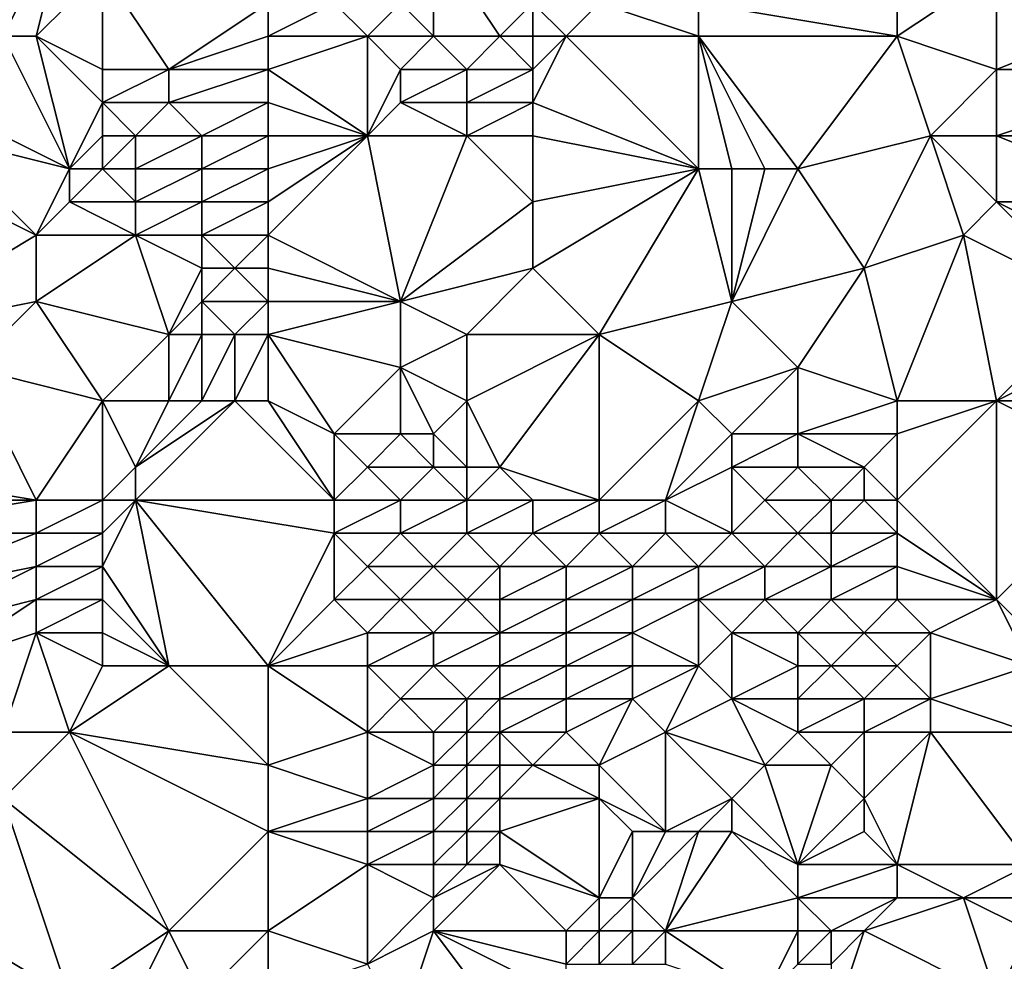
# Model space of a CAD drawing. Units: metres. Extents: x 71250 to 71875, y 359500 to 360000.
# Drawn here: x 71542 to 71571, y 359733 to 359762 of the extents above; entities that cross this region are included whole.
import ezdxf

# ---------------------------------------------------------------- set-up
doc = ezdxf.new("R2010")
doc.units = ezdxf.units.M
doc.layers.add('Terrain', color=15, linetype='Continuous')

msp = doc.modelspace()

# ---------------------------------------------------------------- linework, layer by layer
at = {"layer": 'Terrain'}
for points in [[(71541, 359761, 550.75), (71542, 359766, 552.42), (71537, 359765, 551.85), (71541, 359761, 550.75)], [(71541, 359761, 550.75), (71543, 359765, 552.07), (71542, 359766, 552.42), (71541, 359761, 550.75)], [(71542, 359761, 550.83), (71543, 359765, 552.07), (71541, 359761, 550.75), (71542, 359761, 550.83)], [(71542, 359761, 550.83), (71544, 359763, 551.42), (71543, 359765, 552.07), (71542, 359761, 550.83)], [(71554, 359761, 550.76), (71554, 359764, 551.9), (71553, 359762, 551.32), (71554, 359761, 550.76)], [(71556, 359761, 550.47), (71554, 359764, 551.9), (71554, 359761, 550.76), (71556, 359761, 550.47)], [(71556, 359761, 550.47), (71557, 359762, 550.86), (71554, 359764, 551.9), (71556, 359761, 550.47)], [(71544, 359760, 550.66), (71544, 359763, 551.42), (71542, 359761, 550.83), (71544, 359760, 550.66)], [(71546, 359760, 550.59), (71544, 359763, 551.42), (71544, 359760, 550.66), (71546, 359760, 550.59)], [(71546, 359760, 550.59), (71549, 359762, 551.43), (71544, 359763, 551.42), (71546, 359760, 550.59)], [(71568, 359761, 550.18), (71568, 359763, 550.99), (71562, 359762, 549.84), (71568, 359761, 550.18)], [(71571, 359760, 549.97), (71571, 359763, 551.27), (71568, 359761, 550.18), (71571, 359760, 549.97)], [(71568, 359761, 550.18), (71571, 359763, 551.27), (71568, 359763, 550.99), (71568, 359761, 550.18)], [(71576, 359762, 551.04), (71571, 359763, 551.27), (71571, 359760, 549.97), (71576, 359762, 551.04)], [(71546, 359760, 550.59), (71549, 359761, 550.98), (71549, 359762, 551.43), (71546, 359760, 550.59)], [(71549, 359761, 550.98), (71552, 359761, 550.94), (71551, 359762, 551.53), (71549, 359761, 550.98)], [(71549, 359761, 550.98), (71551, 359762, 551.53), (71549, 359762, 551.43), (71549, 359761, 550.98)], [(71552, 359761, 550.94), (71553, 359762, 551.32), (71551, 359762, 551.53), (71552, 359761, 550.94)], [(71554, 359761, 550.76), (71553, 359762, 551.32), (71552, 359761, 550.94), (71554, 359761, 550.76)], [(71557, 359761, 550.25), (71557, 359762, 550.86), (71556, 359761, 550.47), (71557, 359761, 550.25)], [(71558, 359761, 550), (71559, 359762, 550.4), (71557, 359762, 550.86), (71558, 359761, 550)], [(71558, 359761, 550), (71557, 359762, 550.86), (71557, 359761, 550.25), (71558, 359761, 550)], [(71562, 359761, 549.23), (71559, 359762, 550.4), (71558, 359761, 550), (71562, 359761, 549.23)], [(71562, 359761, 549.23), (71562, 359762, 549.84), (71559, 359762, 550.4), (71562, 359761, 549.23)], [(71568, 359761, 550.18), (71562, 359762, 549.84), (71562, 359761, 549.23), (71568, 359761, 550.18)], [(71577, 359760, 550.22), (71576, 359762, 551.04), (71571, 359760, 549.97), (71577, 359760, 550.22)], [(71543, 359757, 549.19), (71541, 359761, 550.75), (71539, 359759, 550.28), (71543, 359757, 549.19)], [(71543, 359757, 549.19), (71542, 359761, 550.83), (71541, 359761, 550.75), (71543, 359757, 549.19)], [(71543, 359757, 549.19), (71544, 359759, 550.2), (71542, 359761, 550.83), (71543, 359757, 549.19)], [(71544, 359759, 550.2), (71544, 359760, 550.66), (71542, 359761, 550.83), (71544, 359759, 550.2)], [(71549, 359760, 550.49), (71549, 359761, 550.98), (71546, 359760, 550.59), (71549, 359760, 550.49)], [(71549, 359760, 550.49), (71552, 359758, 549.17), (71552, 359761, 550.94), (71549, 359760, 550.49)], [(71549, 359760, 550.49), (71552, 359761, 550.94), (71549, 359761, 550.98), (71549, 359760, 550.49)], [(71552, 359758, 549.17), (71553, 359760, 550.28), (71552, 359761, 550.94), (71552, 359758, 549.17)], [(71553, 359760, 550.28), (71554, 359761, 550.76), (71552, 359761, 550.94), (71553, 359760, 550.28)], [(71555, 359760, 549.97), (71554, 359761, 550.76), (71553, 359760, 550.28), (71555, 359760, 549.97)], [(71555, 359760, 549.97), (71556, 359761, 550.47), (71554, 359761, 550.76), (71555, 359760, 549.97)], [(71557, 359760, 549.5), (71556, 359761, 550.47), (71555, 359760, 549.97), (71557, 359760, 549.5)], [(71557, 359760, 549.5), (71557, 359761, 550.25), (71556, 359761, 550.47), (71557, 359760, 549.5)], [(71562, 359757, 547.04), (71558, 359761, 550), (71557, 359759, 548.85), (71562, 359757, 547.04)], [(71557, 359759, 548.85), (71558, 359761, 550), (71557, 359760, 549.5), (71557, 359759, 548.85)], [(71557, 359760, 549.5), (71558, 359761, 550), (71557, 359761, 550.25), (71557, 359760, 549.5)], [(71562, 359757, 547.04), (71562, 359761, 549.23), (71558, 359761, 550), (71562, 359757, 547.04)], [(71565, 359757, 547.29), (71562, 359761, 549.23), (71564, 359757, 547.15), (71565, 359757, 547.29)], [(71565, 359757, 547.29), (71568, 359761, 550.18), (71562, 359761, 549.23), (71565, 359757, 547.29)], [(71564, 359757, 547.15), (71562, 359761, 549.23), (71563, 359757, 547.06), (71564, 359757, 547.15)], [(71563, 359757, 547.06), (71562, 359761, 549.23), (71562, 359757, 547.04), (71563, 359757, 547.06)], [(71565, 359757, 547.29), (71569, 359758, 548.62), (71568, 359761, 550.18), (71565, 359757, 547.29)], [(71569, 359758, 548.62), (71571, 359760, 549.97), (71568, 359761, 550.18), (71569, 359758, 548.62)], [(71546, 359759, 550.14), (71546, 359760, 550.59), (71544, 359759, 550.2), (71546, 359759, 550.14)], [(71544, 359759, 550.2), (71546, 359760, 550.59), (71544, 359760, 550.66), (71544, 359759, 550.2)], [(71549, 359759, 550), (71549, 359760, 550.49), (71546, 359759, 550.14), (71549, 359759, 550)], [(71546, 359759, 550.14), (71549, 359760, 550.49), (71546, 359760, 550.59), (71546, 359759, 550.14)], [(71549, 359759, 550), (71552, 359758, 549.17), (71549, 359760, 550.49), (71549, 359759, 550)], [(71552, 359758, 549.17), (71553, 359759, 549.66), (71553, 359760, 550.28), (71552, 359758, 549.17)], [(71555, 359759, 549.3), (71555, 359760, 549.97), (71553, 359759, 549.66), (71555, 359759, 549.3)], [(71553, 359759, 549.66), (71555, 359760, 549.97), (71553, 359760, 550.28), (71553, 359759, 549.66)], [(71557, 359759, 548.85), (71557, 359760, 549.5), (71555, 359759, 549.3), (71557, 359759, 548.85)], [(71555, 359759, 549.3), (71557, 359760, 549.5), (71555, 359760, 549.97), (71555, 359759, 549.3)], [(71571, 359758, 548.85), (71571, 359760, 549.97), (71569, 359758, 548.62), (71571, 359758, 548.85)], [(71577, 359758, 549.46), (71577, 359760, 550.22), (71571, 359758, 548.85), (71577, 359758, 549.46)], [(71577, 359760, 550.22), (71571, 359760, 549.97), (71571, 359758, 548.85), (71577, 359760, 550.22)], [(71543, 359757, 549.19), (71539, 359759, 550.28), (71539, 359758, 549.84), (71543, 359757, 549.19)], [(71543, 359757, 549.19), (71544, 359758, 549.72), (71544, 359759, 550.2), (71543, 359757, 549.19)], [(71545, 359758, 549.69), (71546, 359759, 550.14), (71544, 359759, 550.2), (71545, 359758, 549.69)], [(71545, 359758, 549.69), (71544, 359759, 550.2), (71544, 359758, 549.72), (71545, 359758, 549.69)], [(71547, 359758, 549.6), (71546, 359759, 550.14), (71545, 359758, 549.69), (71547, 359758, 549.6)], [(71547, 359758, 549.6), (71549, 359759, 550), (71546, 359759, 550.14), (71547, 359758, 549.6)], [(71549, 359758, 549.47), (71549, 359759, 550), (71547, 359758, 549.6), (71549, 359758, 549.47)], [(71549, 359758, 549.47), (71552, 359758, 549.17), (71549, 359759, 550), (71549, 359758, 549.47)], [(71555, 359758, 548.66), (71553, 359759, 549.66), (71552, 359758, 549.17), (71555, 359758, 548.66)], [(71555, 359758, 548.66), (71555, 359759, 549.3), (71553, 359759, 549.66), (71555, 359758, 548.66)], [(71557, 359758, 548.24), (71557, 359759, 548.85), (71555, 359758, 548.66), (71557, 359758, 548.24)], [(71555, 359758, 548.66), (71557, 359759, 548.85), (71555, 359759, 549.3), (71555, 359758, 548.66)], [(71562, 359757, 547.04), (71557, 359759, 548.85), (71557, 359758, 548.24), (71562, 359757, 547.04)], [(71542, 359755, 548.13), (71539, 359758, 549.84), (71538, 359757, 549.41), (71542, 359755, 548.13)], [(71542, 359755, 548.13), (71543, 359757, 549.19), (71539, 359758, 549.84), (71542, 359755, 548.13)], [(71544, 359757, 549.18), (71544, 359758, 549.72), (71543, 359757, 549.19), (71544, 359757, 549.18)], [(71545, 359757, 549.16), (71545, 359758, 549.69), (71544, 359757, 549.18), (71545, 359757, 549.16)], [(71544, 359757, 549.18), (71545, 359758, 549.69), (71544, 359758, 549.72), (71544, 359757, 549.18)], [(71547, 359757, 549.07), (71547, 359758, 549.6), (71545, 359757, 549.16), (71547, 359757, 549.07)], [(71545, 359757, 549.16), (71547, 359758, 549.6), (71545, 359758, 549.69), (71545, 359757, 549.16)], [(71549, 359757, 548.9), (71549, 359758, 549.47), (71547, 359757, 549.07), (71549, 359757, 548.9)], [(71547, 359757, 549.07), (71549, 359758, 549.47), (71547, 359758, 549.6), (71547, 359757, 549.07)], [(71549, 359755, 547.7), (71553, 359753, 545.69), (71552, 359758, 549.17), (71549, 359755, 547.7)], [(71549, 359755, 547.7), (71552, 359758, 549.17), (71549, 359756, 548.31), (71549, 359755, 547.7)], [(71549, 359756, 548.31), (71552, 359758, 549.17), (71549, 359757, 548.9), (71549, 359756, 548.31)], [(71549, 359757, 548.9), (71552, 359758, 549.17), (71549, 359758, 549.47), (71549, 359757, 548.9)], [(71553, 359753, 545.69), (71555, 359758, 548.66), (71552, 359758, 549.17), (71553, 359753, 545.69)], [(71553, 359753, 545.69), (71557, 359756, 547.07), (71555, 359758, 548.66), (71553, 359753, 545.69)], [(71557, 359756, 547.07), (71557, 359758, 548.24), (71555, 359758, 548.66), (71557, 359756, 547.07)], [(71557, 359756, 547.07), (71562, 359757, 547.04), (71557, 359758, 548.24), (71557, 359756, 547.07)], [(71567, 359754, 545.95), (71569, 359758, 548.62), (71565, 359757, 547.29), (71567, 359754, 545.95)], [(71567, 359754, 545.95), (71570, 359755, 547.06), (71569, 359758, 548.62), (71567, 359754, 545.95)], [(71570, 359755, 547.06), (71571, 359756, 547.78), (71569, 359758, 548.62), (71570, 359755, 547.06)], [(71571, 359756, 547.78), (71571, 359758, 548.85), (71569, 359758, 548.62), (71571, 359756, 547.78)], [(71576, 359756, 548.48), (71577, 359758, 549.46), (71571, 359758, 548.85), (71576, 359756, 548.48)], [(71576, 359756, 548.48), (71571, 359758, 548.85), (71571, 359756, 547.78), (71576, 359756, 548.48)], [(71537, 359752, 547.38), (71542, 359755, 548.13), (71538, 359757, 549.41), (71537, 359752, 547.38)], [(71542, 359755, 548.13), (71543, 359756, 548.64), (71543, 359757, 549.19), (71542, 359755, 548.13)], [(71545, 359756, 548.62), (71544, 359757, 549.18), (71543, 359756, 548.64), (71545, 359756, 548.62)], [(71543, 359756, 548.64), (71544, 359757, 549.18), (71543, 359757, 549.19), (71543, 359756, 548.64)], [(71545, 359756, 548.62), (71545, 359757, 549.16), (71544, 359757, 549.18), (71545, 359756, 548.62)], [(71547, 359756, 548.53), (71547, 359757, 549.07), (71545, 359756, 548.62), (71547, 359756, 548.53)], [(71545, 359756, 548.62), (71547, 359757, 549.07), (71545, 359757, 549.16), (71545, 359756, 548.62)], [(71549, 359756, 548.31), (71549, 359757, 548.9), (71547, 359756, 548.53), (71549, 359756, 548.31)], [(71547, 359756, 548.53), (71549, 359757, 548.9), (71547, 359757, 549.07), (71547, 359756, 548.53)], [(71559, 359752, 544.65), (71562, 359757, 547.04), (71557, 359754, 545.92), (71559, 359752, 544.65)], [(71557, 359754, 545.92), (71562, 359757, 547.04), (71557, 359756, 547.07), (71557, 359754, 545.92)], [(71559, 359752, 544.65), (71563, 359753, 544.94), (71562, 359757, 547.04), (71559, 359752, 544.65)], [(71563, 359753, 544.94), (71563, 359757, 547.06), (71562, 359757, 547.04), (71563, 359753, 544.94)], [(71563, 359753, 544.94), (71565, 359757, 547.29), (71564, 359757, 547.15), (71563, 359753, 544.94)], [(71563, 359753, 544.94), (71564, 359757, 547.15), (71563, 359757, 547.06), (71563, 359753, 544.94)], [(71563, 359753, 544.94), (71567, 359754, 545.95), (71565, 359757, 547.29), (71563, 359753, 544.94)], [(71545, 359755, 548.1), (71543, 359756, 548.64), (71542, 359755, 548.13), (71545, 359755, 548.1)], [(71545, 359755, 548.1), (71545, 359756, 548.62), (71543, 359756, 548.64), (71545, 359755, 548.1)], [(71547, 359755, 547.99), (71547, 359756, 548.53), (71545, 359755, 548.1), (71547, 359755, 547.99)], [(71545, 359755, 548.1), (71547, 359756, 548.53), (71545, 359756, 548.62), (71545, 359755, 548.1)], [(71549, 359755, 547.7), (71549, 359756, 548.31), (71547, 359755, 547.99), (71549, 359755, 547.7)], [(71547, 359755, 547.99), (71549, 359756, 548.31), (71547, 359756, 548.53), (71547, 359755, 547.99)], [(71553, 359753, 545.69), (71557, 359754, 545.92), (71557, 359756, 547.07), (71553, 359753, 545.69)], [(71574, 359753, 546.6), (71571, 359756, 547.78), (71570, 359755, 547.06), (71574, 359753, 546.6)], [(71574, 359753, 546.6), (71575, 359754, 547.32), (71571, 359756, 547.78), (71574, 359753, 546.6)], [(71575, 359754, 547.32), (71576, 359756, 548.48), (71571, 359756, 547.78), (71575, 359754, 547.32)], [(71537, 359752, 547.38), (71542, 359753, 547.22), (71542, 359755, 548.13), (71537, 359752, 547.38)], [(71546, 359752, 546.63), (71545, 359755, 548.1), (71542, 359753, 547.22), (71546, 359752, 546.63)], [(71542, 359753, 547.22), (71545, 359755, 548.1), (71542, 359755, 548.13), (71542, 359753, 547.22)], [(71546, 359752, 546.63), (71547, 359754, 547.46), (71545, 359755, 548.1), (71546, 359752, 546.63)], [(71547, 359754, 547.46), (71547, 359755, 547.99), (71545, 359755, 548.1), (71547, 359754, 547.46)], [(71548, 359754, 547.3), (71547, 359755, 547.99), (71547, 359754, 547.46), (71548, 359754, 547.3)], [(71548, 359754, 547.3), (71549, 359755, 547.7), (71547, 359755, 547.99), (71548, 359754, 547.3)], [(71549, 359754, 547.1), (71549, 359755, 547.7), (71548, 359754, 547.3), (71549, 359754, 547.1)], [(71549, 359754, 547.1), (71553, 359753, 545.69), (71549, 359755, 547.7), (71549, 359754, 547.1)], [(71568, 359750, 543.77), (71570, 359755, 547.06), (71567, 359754, 545.95), (71568, 359750, 543.77)], [(71571, 359750, 544.29), (71570, 359755, 547.06), (71568, 359750, 543.77), (71571, 359750, 544.29)], [(71574, 359753, 546.6), (71570, 359755, 547.06), (71571, 359750, 544.29), (71574, 359753, 546.6)], [(71546, 359752, 546.63), (71547, 359753, 546.94), (71547, 359754, 547.46), (71546, 359752, 546.63)], [(71549, 359753, 546.5), (71548, 359754, 547.3), (71547, 359753, 546.94), (71549, 359753, 546.5)], [(71547, 359753, 546.94), (71548, 359754, 547.3), (71547, 359754, 547.46), (71547, 359753, 546.94)], [(71549, 359753, 546.5), (71549, 359754, 547.1), (71548, 359754, 547.3), (71549, 359753, 546.5)], [(71549, 359753, 546.5), (71553, 359753, 545.69), (71549, 359754, 547.1), (71549, 359753, 546.5)], [(71555, 359752, 544.84), (71557, 359754, 545.92), (71553, 359753, 545.69), (71555, 359752, 544.84)], [(71559, 359752, 544.65), (71557, 359754, 545.92), (71555, 359752, 544.84), (71559, 359752, 544.65)], [(71565, 359751, 543.96), (71567, 359754, 545.95), (71563, 359753, 544.94), (71565, 359751, 543.96)], [(71568, 359750, 543.77), (71567, 359754, 545.95), (71565, 359751, 543.96), (71568, 359750, 543.77)], [(71540, 359751, 546.58), (71542, 359753, 547.22), (71537, 359752, 547.38), (71540, 359751, 546.58)], [(71544, 359750, 546.01), (71542, 359753, 547.22), (71540, 359751, 546.58), (71544, 359750, 546.01)], [(71544, 359750, 546.01), (71546, 359752, 546.63), (71542, 359753, 547.22), (71544, 359750, 546.01)], [(71547, 359752, 546.45), (71547, 359753, 546.94), (71546, 359752, 546.63), (71547, 359752, 546.45)], [(71548, 359752, 546.21), (71547, 359753, 546.94), (71547, 359752, 546.45), (71548, 359752, 546.21)], [(71548, 359752, 546.21), (71549, 359753, 546.5), (71547, 359753, 546.94), (71548, 359752, 546.21)], [(71549, 359752, 545.92), (71549, 359753, 546.5), (71548, 359752, 546.21), (71549, 359752, 545.92)], [(71549, 359752, 545.92), (71553, 359751, 544.42), (71553, 359753, 545.69), (71549, 359752, 545.92)], [(71549, 359752, 545.92), (71553, 359753, 545.69), (71549, 359753, 546.5), (71549, 359752, 545.92)], [(71553, 359751, 544.42), (71555, 359752, 544.84), (71553, 359753, 545.69), (71553, 359751, 544.42)], [(71562, 359750, 543.27), (71563, 359753, 544.94), (71559, 359752, 544.65), (71562, 359750, 543.27)], [(71562, 359750, 543.27), (71565, 359751, 543.96), (71563, 359753, 544.94), (71562, 359750, 543.27)], [(71575, 359752, 546.17), (71574, 359753, 546.6), (71571, 359750, 544.29), (71575, 359752, 546.17)], [(71546, 359750, 545.72), (71546, 359752, 546.63), (71544, 359750, 546.01), (71546, 359750, 545.72)], [(71547, 359750, 545.48), (71547, 359752, 546.45), (71546, 359750, 545.72), (71547, 359750, 545.48)], [(71546, 359750, 545.72), (71547, 359752, 546.45), (71546, 359752, 546.63), (71546, 359750, 545.72)], [(71548, 359750, 545.19), (71548, 359752, 546.21), (71547, 359750, 545.48), (71548, 359750, 545.19)], [(71547, 359750, 545.48), (71548, 359752, 546.21), (71547, 359752, 546.45), (71547, 359750, 545.48)], [(71549, 359750, 544.85), (71549, 359752, 545.92), (71548, 359750, 545.19), (71549, 359750, 544.85)], [(71548, 359750, 545.19), (71549, 359752, 545.92), (71548, 359752, 546.21), (71548, 359750, 545.19)], [(71551, 359749, 543.56), (71553, 359751, 544.42), (71549, 359752, 545.92), (71551, 359749, 543.56)], [(71551, 359749, 543.56), (71549, 359752, 545.92), (71549, 359750, 544.85), (71551, 359749, 543.56)], [(71555, 359750, 543.59), (71555, 359752, 544.84), (71553, 359751, 544.42), (71555, 359750, 543.59)], [(71556, 359748, 542.39), (71559, 359752, 544.65), (71555, 359750, 543.59), (71556, 359748, 542.39)], [(71555, 359750, 543.59), (71559, 359752, 544.65), (71555, 359752, 544.84), (71555, 359750, 543.59)], [(71559, 359747, 541.81), (71559, 359752, 544.65), (71556, 359748, 542.39), (71559, 359747, 541.81)], [(71559, 359747, 541.81), (71562, 359750, 543.27), (71559, 359752, 544.65), (71559, 359747, 541.81)], [(71575, 359750, 544.99), (71575, 359752, 546.17), (71571, 359750, 544.29), (71575, 359750, 544.99)], [(71542, 359747, 544.98), (71540, 359751, 546.58), (71536, 359748, 545.86), (71542, 359747, 544.98)], [(71542, 359747, 544.98), (71544, 359750, 546.01), (71540, 359751, 546.58), (71542, 359747, 544.98)], [(71553, 359749, 543.17), (71553, 359751, 544.42), (71551, 359749, 543.56), (71553, 359749, 543.17)], [(71554, 359749, 543.06), (71555, 359750, 543.59), (71553, 359751, 544.42), (71554, 359749, 543.06)], [(71554, 359749, 543.06), (71553, 359751, 544.42), (71553, 359749, 543.17), (71554, 359749, 543.06)], [(71563, 359749, 542.74), (71565, 359751, 543.96), (71562, 359750, 543.27), (71563, 359749, 542.74)], [(71565, 359749, 542.87), (71565, 359751, 543.96), (71563, 359749, 542.74), (71565, 359749, 542.87)], [(71565, 359749, 542.87), (71568, 359750, 543.77), (71565, 359751, 543.96), (71565, 359749, 542.87)], [(71544, 359747, 544.75), (71544, 359750, 546.01), (71542, 359747, 544.98), (71544, 359747, 544.75)], [(71544, 359747, 544.75), (71545, 359748, 545.02), (71544, 359750, 546.01), (71544, 359747, 544.75)], [(71545, 359748, 545.02), (71546, 359750, 545.72), (71544, 359750, 546.01), (71545, 359748, 545.02)], [(71545, 359747, 544.55), (71548, 359750, 545.19), (71545, 359748, 545.02), (71545, 359747, 544.55)], [(71545, 359747, 544.55), (71551, 359747, 542.58), (71548, 359750, 545.19), (71545, 359747, 544.55)], [(71545, 359748, 545.02), (71548, 359750, 545.19), (71547, 359750, 545.48), (71545, 359748, 545.02)], [(71545, 359748, 545.02), (71547, 359750, 545.48), (71546, 359750, 545.72), (71545, 359748, 545.02)], [(71551, 359747, 542.58), (71549, 359750, 544.85), (71548, 359750, 545.19), (71551, 359747, 542.58)], [(71551, 359747, 542.58), (71551, 359749, 543.56), (71549, 359750, 544.85), (71551, 359747, 542.58)], [(71555, 359748, 542.44), (71555, 359750, 543.59), (71554, 359749, 543.06), (71555, 359748, 542.44)], [(71556, 359748, 542.39), (71555, 359750, 543.59), (71555, 359748, 542.44), (71556, 359748, 542.39)], [(71561, 359747, 541.78), (71562, 359750, 543.27), (71559, 359747, 541.81), (71561, 359747, 541.78)], [(71561, 359747, 541.78), (71563, 359749, 542.74), (71562, 359750, 543.27), (71561, 359747, 541.78)], [(71568, 359749, 543.23), (71568, 359750, 543.77), (71565, 359749, 542.87), (71568, 359749, 543.23)], [(71571, 359744, 541.2), (71571, 359750, 544.29), (71568, 359747, 542.25), (71571, 359744, 541.2)], [(71568, 359747, 542.25), (71571, 359750, 544.29), (71568, 359749, 543.23), (71568, 359747, 542.25)], [(71568, 359749, 543.23), (71571, 359750, 544.29), (71568, 359750, 543.77), (71568, 359749, 543.23)], [(71575, 359748, 543.8), (71575, 359750, 544.99), (71571, 359750, 544.29), (71575, 359748, 543.8)], [(71575, 359748, 543.8), (71571, 359750, 544.29), (71571, 359744, 541.2), (71575, 359748, 543.8)], [(71551, 359747, 542.58), (71552, 359748, 542.83), (71551, 359749, 543.56), (71551, 359747, 542.58)], [(71552, 359748, 542.83), (71553, 359749, 543.17), (71551, 359749, 543.56), (71552, 359748, 542.83)], [(71554, 359748, 542.52), (71553, 359749, 543.17), (71552, 359748, 542.83), (71554, 359748, 542.52)], [(71554, 359748, 542.52), (71554, 359749, 543.06), (71553, 359749, 543.17), (71554, 359748, 542.52)], [(71555, 359748, 542.44), (71554, 359749, 543.06), (71554, 359748, 542.52), (71555, 359748, 542.44)], [(71561, 359747, 541.78), (71563, 359748, 542.27), (71563, 359749, 542.74), (71561, 359747, 541.78)], [(71565, 359748, 542.39), (71565, 359749, 542.87), (71563, 359748, 542.27), (71565, 359748, 542.39)], [(71563, 359748, 542.27), (71565, 359749, 542.87), (71563, 359749, 542.74), (71563, 359748, 542.27)], [(71567, 359748, 542.6), (71568, 359749, 543.23), (71565, 359749, 542.87), (71567, 359748, 542.6)], [(71567, 359748, 542.6), (71565, 359749, 542.87), (71565, 359748, 542.39), (71567, 359748, 542.6)], [(71568, 359747, 542.25), (71568, 359749, 543.23), (71567, 359748, 542.6), (71568, 359747, 542.25)], [(71542, 359747, 544.98), (71536, 359748, 545.86), (71536, 359747, 545.44), (71542, 359747, 544.98)], [(71545, 359747, 544.55), (71545, 359748, 545.02), (71544, 359747, 544.75), (71545, 359747, 544.55)], [(71553, 359747, 542.16), (71552, 359748, 542.83), (71551, 359747, 542.58), (71553, 359747, 542.16)], [(71553, 359747, 542.16), (71554, 359748, 542.52), (71552, 359748, 542.83), (71553, 359747, 542.16)], [(71555, 359747, 541.94), (71554, 359748, 542.52), (71553, 359747, 542.16), (71555, 359747, 541.94)], [(71555, 359747, 541.94), (71555, 359748, 542.44), (71554, 359748, 542.52), (71555, 359747, 541.94)], [(71557, 359747, 541.84), (71556, 359748, 542.39), (71555, 359747, 541.94), (71557, 359747, 541.84)], [(71555, 359747, 541.94), (71556, 359748, 542.39), (71555, 359748, 542.44), (71555, 359747, 541.94)], [(71559, 359747, 541.81), (71556, 359748, 542.39), (71557, 359747, 541.84), (71559, 359747, 541.81)], [(71563, 359746, 541.46), (71563, 359748, 542.27), (71561, 359747, 541.78), (71563, 359746, 541.46)], [(71563, 359746, 541.46), (71564, 359747, 541.9), (71563, 359748, 542.27), (71563, 359746, 541.46)], [(71564, 359747, 541.9), (71565, 359748, 542.39), (71563, 359748, 542.27), (71564, 359747, 541.9)], [(71566, 359747, 542.05), (71565, 359748, 542.39), (71564, 359747, 541.9), (71566, 359747, 542.05)], [(71566, 359747, 542.05), (71567, 359748, 542.6), (71565, 359748, 542.39), (71566, 359747, 542.05)], [(71567, 359747, 542.14), (71567, 359748, 542.6), (71566, 359747, 542.05), (71567, 359747, 542.14)], [(71568, 359747, 542.25), (71567, 359748, 542.6), (71567, 359747, 542.14), (71568, 359747, 542.25)], [(71573, 359742, 540.43), (71575, 359748, 543.8), (71571, 359744, 541.2), (71573, 359742, 540.43)], [(71542, 359746, 544.54), (71542, 359747, 544.98), (71536, 359746, 545.02), (71542, 359746, 544.54)], [(71536, 359746, 545.02), (71542, 359747, 544.98), (71536, 359747, 545.44), (71536, 359746, 545.02)], [(71544, 359746, 544.27), (71544, 359747, 544.75), (71542, 359746, 544.54), (71544, 359746, 544.27)], [(71542, 359746, 544.54), (71544, 359747, 544.75), (71542, 359747, 544.98), (71542, 359746, 544.54)], [(71546, 359742, 541.72), (71545, 359747, 544.55), (71544, 359745, 543.77), (71546, 359742, 541.72)], [(71544, 359745, 543.77), (71545, 359747, 544.55), (71544, 359746, 544.27), (71544, 359745, 543.77)], [(71544, 359746, 544.27), (71545, 359747, 544.55), (71544, 359747, 544.75), (71544, 359746, 544.27)], [(71549, 359742, 540.96), (71551, 359746, 542.14), (71545, 359747, 544.55), (71549, 359742, 540.96)], [(71549, 359742, 540.96), (71545, 359747, 544.55), (71546, 359742, 541.72), (71549, 359742, 540.96)], [(71545, 359747, 544.55), (71551, 359746, 542.14), (71551, 359747, 542.58), (71545, 359747, 544.55)], [(71553, 359746, 541.72), (71553, 359747, 542.16), (71551, 359746, 542.14), (71553, 359746, 541.72)], [(71551, 359746, 542.14), (71553, 359747, 542.16), (71551, 359747, 542.58), (71551, 359746, 542.14)], [(71555, 359746, 541.49), (71555, 359747, 541.94), (71553, 359746, 541.72), (71555, 359746, 541.49)], [(71553, 359746, 541.72), (71555, 359747, 541.94), (71553, 359747, 542.16), (71553, 359746, 541.72)], [(71557, 359746, 541.4), (71557, 359747, 541.84), (71555, 359746, 541.49), (71557, 359746, 541.4)], [(71555, 359746, 541.49), (71557, 359747, 541.84), (71555, 359747, 541.94), (71555, 359746, 541.49)], [(71559, 359746, 541.36), (71559, 359747, 541.81), (71557, 359746, 541.4), (71559, 359746, 541.36)], [(71557, 359746, 541.4), (71559, 359747, 541.81), (71557, 359747, 541.84), (71557, 359746, 541.4)], [(71561, 359746, 541.39), (71561, 359747, 541.78), (71559, 359746, 541.36), (71561, 359746, 541.39)], [(71559, 359746, 541.36), (71561, 359747, 541.78), (71559, 359747, 541.81), (71559, 359746, 541.36)], [(71563, 359746, 541.46), (71561, 359747, 541.78), (71561, 359746, 541.39), (71563, 359746, 541.46)], [(71565, 359746, 541.56), (71564, 359747, 541.9), (71563, 359746, 541.46), (71565, 359746, 541.56)], [(71565, 359746, 541.56), (71566, 359747, 542.05), (71564, 359747, 541.9), (71565, 359746, 541.56)], [(71566, 359746, 541.63), (71566, 359747, 542.05), (71565, 359746, 541.56), (71566, 359746, 541.63)], [(71568, 359746, 541.8), (71567, 359747, 542.14), (71566, 359746, 541.63), (71568, 359746, 541.8)], [(71566, 359746, 541.63), (71567, 359747, 542.14), (71566, 359747, 542.05), (71566, 359746, 541.63)], [(71568, 359746, 541.8), (71568, 359747, 542.25), (71567, 359747, 542.14), (71568, 359746, 541.8)], [(71571, 359744, 541.2), (71568, 359747, 542.25), (71568, 359746, 541.8), (71571, 359744, 541.2)], [(71537, 359744, 544.03), (71542, 359746, 544.54), (71536, 359746, 545.02), (71537, 359744, 544.03)], [(71537, 359744, 544.03), (71542, 359745, 544.07), (71542, 359746, 544.54), (71537, 359744, 544.03)], [(71544, 359745, 543.77), (71544, 359746, 544.27), (71542, 359745, 544.07), (71544, 359745, 543.77)], [(71542, 359745, 544.07), (71544, 359746, 544.27), (71542, 359746, 544.54), (71542, 359745, 544.07)], [(71549, 359742, 540.96), (71551, 359744, 541.31), (71551, 359746, 542.14), (71549, 359742, 540.96)], [(71551, 359744, 541.31), (71552, 359745, 541.49), (71551, 359746, 542.14), (71551, 359744, 541.31)], [(71552, 359745, 541.49), (71553, 359746, 541.72), (71551, 359746, 542.14), (71552, 359745, 541.49)], [(71554, 359745, 541.18), (71553, 359746, 541.72), (71552, 359745, 541.49), (71554, 359745, 541.18)], [(71554, 359745, 541.18), (71555, 359746, 541.49), (71553, 359746, 541.72), (71554, 359745, 541.18)], [(71556, 359745, 541.03), (71555, 359746, 541.49), (71554, 359745, 541.18), (71556, 359745, 541.03)], [(71556, 359745, 541.03), (71557, 359746, 541.4), (71555, 359746, 541.49), (71556, 359745, 541.03)], [(71558, 359745, 540.99), (71557, 359746, 541.4), (71556, 359745, 541.03), (71558, 359745, 540.99)], [(71558, 359745, 540.99), (71559, 359746, 541.36), (71557, 359746, 541.4), (71558, 359745, 540.99)], [(71560, 359745, 541.01), (71559, 359746, 541.36), (71558, 359745, 540.99), (71560, 359745, 541.01)], [(71560, 359745, 541.01), (71561, 359746, 541.39), (71559, 359746, 541.36), (71560, 359745, 541.01)], [(71562, 359745, 541.08), (71561, 359746, 541.39), (71560, 359745, 541.01), (71562, 359745, 541.08)], [(71562, 359745, 541.08), (71563, 359746, 541.46), (71561, 359746, 541.39), (71562, 359745, 541.08)], [(71564, 359745, 541.16), (71563, 359746, 541.46), (71562, 359745, 541.08), (71564, 359745, 541.16)], [(71564, 359745, 541.16), (71565, 359746, 541.56), (71563, 359746, 541.46), (71564, 359745, 541.16)], [(71566, 359745, 541.25), (71565, 359746, 541.56), (71564, 359745, 541.16), (71566, 359745, 541.25)], [(71566, 359745, 541.25), (71566, 359746, 541.63), (71565, 359746, 541.56), (71566, 359745, 541.25)], [(71568, 359745, 541.38), (71568, 359746, 541.8), (71566, 359745, 541.25), (71568, 359745, 541.38)], [(71566, 359745, 541.25), (71568, 359746, 541.8), (71566, 359746, 541.63), (71566, 359745, 541.25)], [(71571, 359744, 541.2), (71568, 359746, 541.8), (71568, 359745, 541.38), (71571, 359744, 541.2)], [(71538, 359743, 543.48), (71542, 359745, 544.07), (71537, 359744, 544.03), (71538, 359743, 543.48)], [(71538, 359743, 543.48), (71542, 359744, 543.57), (71542, 359745, 544.07), (71538, 359743, 543.48)], [(71544, 359744, 543.25), (71544, 359745, 543.77), (71542, 359744, 543.57), (71544, 359744, 543.25)], [(71542, 359744, 543.57), (71544, 359745, 543.77), (71542, 359745, 544.07), (71542, 359744, 543.57)], [(71546, 359742, 541.72), (71544, 359745, 543.77), (71544, 359744, 543.25), (71546, 359742, 541.72)], [(71553, 359744, 540.93), (71552, 359745, 541.49), (71551, 359744, 541.31), (71553, 359744, 540.93)], [(71553, 359744, 540.93), (71554, 359745, 541.18), (71552, 359745, 541.49), (71553, 359744, 540.93)], [(71555, 359744, 540.73), (71554, 359745, 541.18), (71553, 359744, 540.93), (71555, 359744, 540.73)], [(71555, 359744, 540.73), (71556, 359745, 541.03), (71554, 359745, 541.18), (71555, 359744, 540.73)], [(71556, 359744, 540.69), (71556, 359745, 541.03), (71555, 359744, 540.73), (71556, 359744, 540.69)], [(71558, 359744, 540.67), (71558, 359745, 540.99), (71556, 359744, 540.69), (71558, 359744, 540.67)], [(71556, 359744, 540.69), (71558, 359745, 540.99), (71556, 359745, 541.03), (71556, 359744, 540.69)], [(71560, 359744, 540.71), (71560, 359745, 541.01), (71558, 359744, 540.67), (71560, 359744, 540.71)], [(71558, 359744, 540.67), (71560, 359745, 541.01), (71558, 359745, 540.99), (71558, 359744, 540.67)], [(71562, 359744, 540.78), (71562, 359745, 541.08), (71560, 359744, 540.71), (71562, 359744, 540.78)], [(71560, 359744, 540.71), (71562, 359745, 541.08), (71560, 359745, 541.01), (71560, 359744, 540.71)], [(71564, 359744, 540.83), (71564, 359745, 541.16), (71562, 359744, 540.78), (71564, 359744, 540.83)], [(71562, 359744, 540.78), (71564, 359745, 541.16), (71562, 359745, 541.08), (71562, 359744, 540.78)], [(71566, 359744, 540.88), (71566, 359745, 541.25), (71564, 359744, 540.83), (71566, 359744, 540.88)], [(71564, 359744, 540.83), (71566, 359745, 541.25), (71564, 359745, 541.16), (71564, 359744, 540.83)], [(71568, 359744, 540.96), (71568, 359745, 541.38), (71566, 359744, 540.88), (71568, 359744, 540.96)], [(71566, 359744, 540.88), (71568, 359745, 541.38), (71566, 359745, 541.25), (71566, 359744, 540.88)], [(71571, 359744, 541.2), (71568, 359745, 541.38), (71568, 359744, 540.96), (71571, 359744, 541.2)], [(71539, 359742, 542.9), (71542, 359744, 543.57), (71538, 359743, 543.48), (71539, 359742, 542.9)], [(71539, 359742, 542.9), (71542, 359743, 543.05), (71542, 359744, 543.57), (71539, 359742, 542.9)], [(71544, 359743, 542.71), (71544, 359744, 543.25), (71542, 359743, 543.05), (71544, 359743, 542.71)], [(71542, 359743, 543.05), (71544, 359744, 543.25), (71542, 359744, 543.57), (71542, 359743, 543.05)], [(71546, 359742, 541.72), (71544, 359744, 543.25), (71544, 359743, 542.71), (71546, 359742, 541.72)], [(71549, 359742, 540.96), (71552, 359743, 540.72), (71551, 359744, 541.31), (71549, 359742, 540.96)], [(71552, 359743, 540.72), (71553, 359744, 540.93), (71551, 359744, 541.31), (71552, 359743, 540.72)], [(71554, 359743, 540.47), (71553, 359744, 540.93), (71552, 359743, 540.72), (71554, 359743, 540.47)], [(71554, 359743, 540.47), (71555, 359744, 540.73), (71553, 359744, 540.93), (71554, 359743, 540.47)], [(71556, 359743, 540.38), (71555, 359744, 540.73), (71554, 359743, 540.47), (71556, 359743, 540.38)], [(71556, 359743, 540.38), (71556, 359744, 540.69), (71555, 359744, 540.73), (71556, 359743, 540.38)], [(71558, 359743, 540.39), (71558, 359744, 540.67), (71556, 359743, 540.38), (71558, 359743, 540.39)], [(71556, 359743, 540.38), (71558, 359744, 540.67), (71556, 359744, 540.69), (71556, 359743, 540.38)], [(71560, 359743, 540.45), (71560, 359744, 540.71), (71558, 359743, 540.39), (71560, 359743, 540.45)], [(71558, 359743, 540.39), (71560, 359744, 540.71), (71558, 359744, 540.67), (71558, 359743, 540.39)], [(71562, 359742, 540.26), (71562, 359744, 540.78), (71560, 359743, 540.45), (71562, 359742, 540.26)], [(71560, 359743, 540.45), (71562, 359744, 540.78), (71560, 359744, 540.71), (71560, 359743, 540.45)], [(71562, 359742, 540.26), (71563, 359743, 540.53), (71562, 359744, 540.78), (71562, 359742, 540.26)], [(71563, 359743, 540.53), (71564, 359744, 540.83), (71562, 359744, 540.78), (71563, 359743, 540.53)], [(71565, 359743, 540.53), (71564, 359744, 540.83), (71563, 359743, 540.53), (71565, 359743, 540.53)], [(71565, 359743, 540.53), (71566, 359744, 540.88), (71564, 359744, 540.83), (71565, 359743, 540.53)], [(71567, 359743, 540.54), (71566, 359744, 540.88), (71565, 359743, 540.53), (71567, 359743, 540.54)], [(71567, 359743, 540.54), (71568, 359744, 540.96), (71566, 359744, 540.88), (71567, 359743, 540.54)], [(71569, 359743, 540.6), (71568, 359744, 540.96), (71567, 359743, 540.54), (71569, 359743, 540.6)], [(71569, 359743, 540.6), (71571, 359744, 541.2), (71568, 359744, 540.96), (71569, 359743, 540.6)], [(71572, 359742, 540.36), (71571, 359744, 541.2), (71569, 359743, 540.6), (71572, 359742, 540.36)], [(71573, 359742, 540.43), (71571, 359744, 541.2), (71572, 359742, 540.36), (71573, 359742, 540.43)], [(71541, 359740, 541.6), (71542, 359743, 543.05), (71539, 359742, 542.9), (71541, 359740, 541.6)], [(71543, 359740, 541.28), (71542, 359743, 543.05), (71541, 359740, 541.6), (71543, 359740, 541.28)], [(71543, 359740, 541.28), (71544, 359742, 542.17), (71542, 359743, 543.05), (71543, 359740, 541.28)], [(71544, 359742, 542.17), (71544, 359743, 542.71), (71542, 359743, 543.05), (71544, 359742, 542.17)], [(71546, 359742, 541.72), (71544, 359743, 542.71), (71544, 359742, 542.17), (71546, 359742, 541.72)], [(71549, 359742, 540.96), (71552, 359742, 540.35), (71552, 359743, 540.72), (71549, 359742, 540.96)], [(71554, 359742, 540.14), (71554, 359743, 540.47), (71552, 359742, 540.35), (71554, 359742, 540.14)], [(71552, 359742, 540.35), (71554, 359743, 540.47), (71552, 359743, 540.72), (71552, 359742, 540.35)], [(71556, 359742, 540.09), (71556, 359743, 540.38), (71554, 359742, 540.14), (71556, 359742, 540.09)], [(71554, 359742, 540.14), (71556, 359743, 540.38), (71554, 359743, 540.47), (71554, 359742, 540.14)], [(71558, 359742, 540.14), (71558, 359743, 540.39), (71556, 359742, 540.09), (71558, 359742, 540.14)], [(71556, 359742, 540.09), (71558, 359743, 540.39), (71556, 359743, 540.38), (71556, 359742, 540.09)], [(71560, 359742, 540.22), (71560, 359743, 540.45), (71558, 359742, 540.14), (71560, 359742, 540.22)], [(71558, 359742, 540.14), (71560, 359743, 540.45), (71558, 359743, 540.39), (71558, 359742, 540.14)], [(71562, 359742, 540.26), (71560, 359743, 540.45), (71560, 359742, 540.22), (71562, 359742, 540.26)], [(71563, 359741, 539.97), (71563, 359743, 540.53), (71562, 359742, 540.26), (71563, 359741, 539.97)], [(71563, 359741, 539.97), (71565, 359742, 540.2), (71563, 359743, 540.53), (71563, 359741, 539.97)], [(71565, 359742, 540.2), (71565, 359743, 540.53), (71563, 359743, 540.53), (71565, 359742, 540.2)], [(71566, 359742, 540.17), (71567, 359743, 540.54), (71565, 359743, 540.53), (71566, 359742, 540.17)], [(71566, 359742, 540.17), (71565, 359743, 540.53), (71565, 359742, 540.2), (71566, 359742, 540.17)], [(71568, 359742, 540.16), (71567, 359743, 540.54), (71566, 359742, 540.17), (71568, 359742, 540.16)], [(71568, 359742, 540.16), (71569, 359743, 540.6), (71567, 359743, 540.54), (71568, 359742, 540.16)], [(71569, 359741, 539.76), (71569, 359743, 540.6), (71568, 359742, 540.16), (71569, 359741, 539.76)], [(71572, 359742, 540.36), (71569, 359743, 540.6), (71569, 359741, 539.76), (71572, 359742, 540.36)], [(71549, 359739, 539.65), (71546, 359742, 541.72), (71543, 359740, 541.28), (71549, 359739, 539.65)], [(71543, 359740, 541.28), (71546, 359742, 541.72), (71544, 359742, 542.17), (71543, 359740, 541.28)], [(71549, 359739, 539.65), (71549, 359742, 540.96), (71546, 359742, 541.72), (71549, 359739, 539.65)], [(71549, 359739, 539.65), (71552, 359740, 539.6), (71549, 359742, 540.96), (71549, 359739, 539.65)], [(71549, 359742, 540.96), (71552, 359740, 539.6), (71552, 359742, 540.35), (71549, 359742, 540.96)], [(71552, 359740, 539.6), (71553, 359741, 539.87), (71552, 359742, 540.35), (71552, 359740, 539.6)], [(71553, 359741, 539.87), (71554, 359742, 540.14), (71552, 359742, 540.35), (71553, 359741, 539.87)], [(71555, 359741, 539.79), (71554, 359742, 540.14), (71553, 359741, 539.87), (71555, 359741, 539.79)], [(71555, 359741, 539.79), (71556, 359742, 540.09), (71554, 359742, 540.14), (71555, 359741, 539.79)], [(71556, 359741, 539.81), (71556, 359742, 540.09), (71555, 359741, 539.79), (71556, 359741, 539.81)], [(71558, 359741, 539.9), (71558, 359742, 540.14), (71556, 359741, 539.81), (71558, 359741, 539.9)], [(71556, 359741, 539.81), (71558, 359742, 540.14), (71556, 359742, 540.09), (71556, 359741, 539.81)], [(71560, 359741, 539.99), (71560, 359742, 540.22), (71558, 359741, 539.9), (71560, 359741, 539.99)], [(71558, 359741, 539.9), (71560, 359742, 540.22), (71558, 359742, 540.14), (71558, 359741, 539.9)], [(71561, 359740, 539.82), (71562, 359742, 540.26), (71560, 359741, 539.99), (71561, 359740, 539.82)], [(71560, 359741, 539.99), (71562, 359742, 540.26), (71560, 359742, 540.22), (71560, 359741, 539.99)], [(71561, 359740, 539.82), (71563, 359741, 539.97), (71562, 359742, 540.26), (71561, 359740, 539.82)], [(71565, 359741, 539.85), (71565, 359742, 540.2), (71563, 359741, 539.97), (71565, 359741, 539.85)], [(71567, 359741, 539.76), (71566, 359742, 540.17), (71565, 359741, 539.85), (71567, 359741, 539.76)], [(71565, 359741, 539.85), (71566, 359742, 540.17), (71565, 359742, 540.2), (71565, 359741, 539.85)], [(71567, 359741, 539.76), (71568, 359742, 540.16), (71566, 359742, 540.17), (71567, 359741, 539.76)], [(71569, 359741, 539.76), (71568, 359742, 540.16), (71567, 359741, 539.76), (71569, 359741, 539.76)], [(71572, 359740, 539.54), (71572, 359742, 540.36), (71569, 359741, 539.76), (71572, 359740, 539.54)], [(71554, 359740, 539.47), (71553, 359741, 539.87), (71552, 359740, 539.6), (71554, 359740, 539.47)], [(71554, 359740, 539.47), (71555, 359741, 539.79), (71553, 359741, 539.87), (71554, 359740, 539.47)], [(71555, 359740, 539.48), (71555, 359741, 539.79), (71554, 359740, 539.47), (71555, 359740, 539.48)], [(71556, 359740, 539.54), (71556, 359741, 539.81), (71555, 359740, 539.48), (71556, 359740, 539.54)], [(71555, 359740, 539.48), (71556, 359741, 539.81), (71555, 359741, 539.79), (71555, 359740, 539.48)], [(71558, 359740, 539.7), (71558, 359741, 539.9), (71556, 359740, 539.54), (71558, 359740, 539.7)], [(71556, 359740, 539.54), (71558, 359741, 539.9), (71556, 359741, 539.81), (71556, 359740, 539.54)], [(71559, 359739, 539.6), (71560, 359741, 539.99), (71558, 359740, 539.7), (71559, 359739, 539.6)], [(71558, 359740, 539.7), (71560, 359741, 539.99), (71558, 359741, 539.9), (71558, 359740, 539.7)], [(71559, 359739, 539.6), (71561, 359740, 539.82), (71560, 359741, 539.99), (71559, 359739, 539.6)], [(71564, 359739, 539.3), (71563, 359741, 539.97), (71561, 359740, 539.82), (71564, 359739, 539.3)], [(71564, 359739, 539.3), (71565, 359740, 539.53), (71563, 359741, 539.97), (71564, 359739, 539.3)], [(71565, 359740, 539.53), (71565, 359741, 539.85), (71563, 359741, 539.97), (71565, 359740, 539.53)], [(71567, 359740, 539.37), (71567, 359741, 539.76), (71565, 359740, 539.53), (71567, 359740, 539.37)], [(71565, 359740, 539.53), (71567, 359741, 539.76), (71565, 359741, 539.85), (71565, 359740, 539.53)], [(71569, 359740, 539.35), (71569, 359741, 539.76), (71567, 359740, 539.37), (71569, 359740, 539.35)], [(71567, 359740, 539.37), (71569, 359741, 539.76), (71567, 359741, 539.76), (71567, 359740, 539.37)], [(71572, 359740, 539.54), (71569, 359741, 539.76), (71569, 359740, 539.35), (71572, 359740, 539.54)], [(71546, 359734, 538.16), (71543, 359740, 541.28), (71541, 359738, 540.56), (71546, 359734, 538.16)], [(71541, 359738, 540.56), (71543, 359740, 541.28), (71541, 359740, 541.6), (71541, 359738, 540.56)], [(71546, 359734, 538.16), (71549, 359737, 538.9), (71543, 359740, 541.28), (71546, 359734, 538.16)], [(71549, 359737, 538.9), (71549, 359739, 539.65), (71543, 359740, 541.28), (71549, 359737, 538.9)], [(71549, 359739, 539.65), (71552, 359738, 538.87), (71552, 359740, 539.6), (71549, 359739, 539.65)], [(71552, 359738, 538.87), (71554, 359739, 539.11), (71552, 359740, 539.6), (71552, 359738, 538.87)], [(71554, 359739, 539.11), (71554, 359740, 539.47), (71552, 359740, 539.6), (71554, 359739, 539.11)], [(71555, 359739, 539.17), (71555, 359740, 539.48), (71554, 359739, 539.11), (71555, 359739, 539.17)], [(71554, 359739, 539.11), (71555, 359740, 539.48), (71554, 359740, 539.47), (71554, 359739, 539.11)], [(71556, 359739, 539.28), (71556, 359740, 539.54), (71555, 359739, 539.17), (71556, 359739, 539.28)], [(71555, 359739, 539.17), (71556, 359740, 539.54), (71555, 359740, 539.48), (71555, 359739, 539.17)], [(71557, 359739, 539.41), (71558, 359740, 539.7), (71556, 359740, 539.54), (71557, 359739, 539.41)], [(71557, 359739, 539.41), (71556, 359740, 539.54), (71556, 359739, 539.28), (71557, 359739, 539.41)], [(71559, 359739, 539.6), (71558, 359740, 539.7), (71557, 359739, 539.41), (71559, 359739, 539.6)], [(71561, 359737, 538.97), (71561, 359740, 539.82), (71559, 359739, 539.6), (71561, 359737, 538.97)], [(71561, 359737, 538.97), (71563, 359738, 539.06), (71561, 359740, 539.82), (71561, 359737, 538.97)], [(71563, 359738, 539.06), (71564, 359739, 539.3), (71561, 359740, 539.82), (71563, 359738, 539.06)], [(71566, 359739, 539.03), (71565, 359740, 539.53), (71564, 359739, 539.3), (71566, 359739, 539.03)], [(71566, 359739, 539.03), (71567, 359740, 539.37), (71565, 359740, 539.53), (71566, 359739, 539.03)], [(71567, 359738, 538.46), (71567, 359740, 539.37), (71566, 359739, 539.03), (71567, 359738, 538.46)], [(71568, 359736, 537.54), (71569, 359740, 539.35), (71567, 359738, 538.46), (71568, 359736, 537.54)], [(71567, 359738, 538.46), (71569, 359740, 539.35), (71567, 359740, 539.37), (71567, 359738, 538.46)], [(71572, 359736, 538.06), (71569, 359740, 539.35), (71568, 359736, 537.54), (71572, 359736, 538.06)], [(71572, 359736, 538.06), (71572, 359740, 539.54), (71569, 359740, 539.35), (71572, 359736, 538.06)], [(71549, 359737, 538.9), (71552, 359738, 538.87), (71549, 359739, 539.65), (71549, 359737, 538.9)], [(71554, 359738, 538.82), (71554, 359739, 539.11), (71552, 359738, 538.87), (71554, 359738, 538.82)], [(71555, 359738, 538.9), (71555, 359739, 539.17), (71554, 359738, 538.82), (71555, 359738, 538.9)], [(71554, 359738, 538.82), (71555, 359739, 539.17), (71554, 359739, 539.11), (71554, 359738, 538.82)], [(71556, 359738, 539.03), (71556, 359739, 539.28), (71555, 359738, 538.9), (71556, 359738, 539.03)], [(71555, 359738, 538.9), (71556, 359739, 539.28), (71555, 359739, 539.17), (71555, 359738, 538.9)], [(71559, 359738, 539.38), (71557, 359739, 539.41), (71556, 359738, 539.03), (71559, 359738, 539.38)], [(71556, 359738, 539.03), (71557, 359739, 539.41), (71556, 359739, 539.28), (71556, 359738, 539.03)], [(71559, 359738, 539.38), (71559, 359739, 539.6), (71557, 359739, 539.41), (71559, 359738, 539.38)], [(71561, 359737, 538.97), (71559, 359739, 539.6), (71559, 359738, 539.38), (71561, 359737, 538.97)], [(71565, 359736, 537.73), (71564, 359739, 539.3), (71563, 359738, 539.06), (71565, 359736, 537.73)], [(71565, 359736, 537.73), (71566, 359739, 539.03), (71564, 359739, 539.3), (71565, 359736, 537.73)], [(71565, 359736, 537.73), (71567, 359738, 538.46), (71566, 359739, 539.03), (71565, 359736, 537.73)], [(71543, 359732, 537.51), (71541, 359738, 540.56), (71538, 359735, 539.37), (71543, 359732, 537.51)], [(71543, 359732, 537.51), (71546, 359734, 538.16), (71541, 359738, 540.56), (71543, 359732, 537.51)], [(71549, 359737, 538.9), (71552, 359737, 538.55), (71552, 359738, 538.87), (71549, 359737, 538.9)], [(71554, 359737, 538.54), (71554, 359738, 538.82), (71552, 359737, 538.55), (71554, 359737, 538.54)], [(71552, 359737, 538.55), (71554, 359738, 538.82), (71552, 359738, 538.87), (71552, 359737, 538.55)], [(71555, 359737, 538.64), (71555, 359738, 538.9), (71554, 359737, 538.54), (71555, 359737, 538.64)], [(71554, 359737, 538.54), (71555, 359738, 538.9), (71554, 359738, 538.82), (71554, 359737, 538.54)], [(71556, 359737, 538.79), (71556, 359738, 539.03), (71555, 359737, 538.64), (71556, 359737, 538.79)], [(71555, 359737, 538.64), (71556, 359738, 539.03), (71555, 359738, 538.9), (71555, 359737, 538.64)], [(71559, 359735, 538.4), (71559, 359738, 539.38), (71556, 359737, 538.79), (71559, 359735, 538.4)], [(71556, 359737, 538.79), (71559, 359738, 539.38), (71556, 359738, 539.03), (71556, 359737, 538.79)], [(71559, 359735, 538.4), (71560, 359737, 539.08), (71559, 359738, 539.38), (71559, 359735, 538.4)], [(71561, 359737, 538.97), (71559, 359738, 539.38), (71560, 359737, 539.08), (71561, 359737, 538.97)], [(71562, 359737, 538.81), (71563, 359738, 539.06), (71561, 359737, 538.97), (71562, 359737, 538.81)], [(71563, 359737, 538.61), (71563, 359738, 539.06), (71562, 359737, 538.81), (71563, 359737, 538.61)], [(71565, 359736, 537.73), (71563, 359738, 539.06), (71563, 359737, 538.61), (71565, 359736, 537.73)], [(71565, 359736, 537.73), (71567, 359737, 537.99), (71567, 359738, 538.46), (71565, 359736, 537.73)], [(71568, 359736, 537.54), (71567, 359738, 538.46), (71567, 359737, 537.99), (71568, 359736, 537.54)], [(71549, 359734, 537.71), (71549, 359737, 538.9), (71546, 359734, 538.16), (71549, 359734, 537.71)], [(71549, 359734, 537.71), (71552, 359736, 538.25), (71549, 359737, 538.9), (71549, 359734, 537.71)], [(71549, 359737, 538.9), (71552, 359736, 538.25), (71552, 359737, 538.55), (71549, 359737, 538.9)], [(71554, 359736, 538.27), (71554, 359737, 538.54), (71552, 359736, 538.25), (71554, 359736, 538.27)], [(71552, 359736, 538.25), (71554, 359737, 538.54), (71552, 359737, 538.55), (71552, 359736, 538.25)], [(71555, 359736, 538.38), (71555, 359737, 538.64), (71554, 359736, 538.27), (71555, 359736, 538.38)], [(71554, 359736, 538.27), (71555, 359737, 538.64), (71554, 359737, 538.54), (71554, 359736, 538.27)], [(71556, 359736, 538.53), (71556, 359737, 538.79), (71555, 359736, 538.38), (71556, 359736, 538.53)], [(71555, 359736, 538.38), (71556, 359737, 538.79), (71555, 359737, 538.64), (71555, 359736, 538.38)], [(71559, 359735, 538.4), (71556, 359737, 538.79), (71556, 359736, 538.53), (71559, 359735, 538.4)], [(71560, 359735, 538.25), (71560, 359737, 539.08), (71559, 359735, 538.4), (71560, 359735, 538.25)], [(71561, 359734, 537.48), (71562, 359737, 538.81), (71560, 359735, 538.25), (71561, 359734, 537.48)], [(71560, 359735, 538.25), (71562, 359737, 538.81), (71561, 359737, 538.97), (71560, 359735, 538.25)], [(71560, 359735, 538.25), (71561, 359737, 538.97), (71560, 359737, 539.08), (71560, 359735, 538.25)], [(71561, 359734, 537.48), (71565, 359735, 537.24), (71563, 359737, 538.61), (71561, 359734, 537.48)], [(71561, 359734, 537.48), (71563, 359737, 538.61), (71562, 359737, 538.81), (71561, 359734, 537.48)], [(71565, 359735, 537.24), (71565, 359736, 537.73), (71563, 359737, 538.61), (71565, 359735, 537.24)], [(71568, 359736, 537.54), (71567, 359737, 537.99), (71565, 359736, 537.73), (71568, 359736, 537.54)], [(71549, 359734, 537.71), (71552, 359733, 537.11), (71552, 359736, 538.25), (71549, 359734, 537.71)], [(71552, 359733, 537.11), (71554, 359735, 537.98), (71552, 359736, 538.25), (71552, 359733, 537.11)], [(71554, 359735, 537.98), (71554, 359736, 538.27), (71552, 359736, 538.25), (71554, 359735, 537.98)], [(71558, 359734, 537.98), (71556, 359736, 538.53), (71554, 359734, 537.62), (71558, 359734, 537.98)], [(71554, 359734, 537.62), (71556, 359736, 538.53), (71554, 359735, 537.98), (71554, 359734, 537.62)], [(71554, 359735, 537.98), (71556, 359736, 538.53), (71555, 359736, 538.38), (71554, 359735, 537.98)], [(71554, 359735, 537.98), (71555, 359736, 538.38), (71554, 359736, 538.27), (71554, 359735, 537.98)], [(71558, 359734, 537.98), (71559, 359735, 538.4), (71556, 359736, 538.53), (71558, 359734, 537.98)], [(71568, 359735, 537.2), (71568, 359736, 537.54), (71565, 359735, 537.24), (71568, 359735, 537.2)], [(71565, 359735, 537.24), (71568, 359736, 537.54), (71565, 359736, 537.73), (71565, 359735, 537.24)], [(71570, 359735, 537.41), (71568, 359736, 537.54), (71568, 359735, 537.2), (71570, 359735, 537.41)], [(71572, 359736, 538.06), (71568, 359736, 537.54), (71570, 359735, 537.41), (71572, 359736, 538.06)], [(71572, 359735, 537.75), (71572, 359736, 538.06), (71570, 359735, 537.41), (71572, 359735, 537.75)], [(71543, 359732, 537.51), (71538, 359735, 539.37), (71538, 359734, 538.82), (71543, 359732, 537.51)], [(71552, 359733, 537.11), (71554, 359734, 537.62), (71554, 359735, 537.98), (71552, 359733, 537.11)], [(71559, 359734, 537.91), (71559, 359735, 538.4), (71558, 359734, 537.98), (71559, 359734, 537.91)], [(71560, 359734, 537.73), (71560, 359735, 538.25), (71559, 359734, 537.91), (71560, 359734, 537.73)], [(71559, 359734, 537.91), (71560, 359735, 538.25), (71559, 359735, 538.4), (71559, 359734, 537.91)], [(71561, 359734, 537.48), (71560, 359735, 538.25), (71560, 359734, 537.73), (71561, 359734, 537.48)], [(71565, 359734, 536.82), (71565, 359735, 537.24), (71561, 359734, 537.48), (71565, 359734, 536.82)], [(71566, 359734, 536.8), (71565, 359735, 537.24), (71565, 359734, 536.82), (71566, 359734, 536.8)], [(71566, 359734, 536.8), (71568, 359735, 537.2), (71565, 359735, 537.24), (71566, 359734, 536.8)], [(71567, 359734, 536.85), (71568, 359735, 537.2), (71566, 359734, 536.8), (71567, 359734, 536.85)], [(71571, 359732, 537.17), (71570, 359735, 537.41), (71567, 359734, 536.85), (71571, 359732, 537.17)], [(71567, 359734, 536.85), (71570, 359735, 537.41), (71568, 359735, 537.2), (71567, 359734, 536.85)], [(71572, 359734, 537.54), (71570, 359735, 537.41), (71571, 359732, 537.17), (71572, 359734, 537.54)], [(71572, 359734, 537.54), (71572, 359735, 537.75), (71570, 359735, 537.41), (71572, 359734, 537.54)], [(71543, 359732, 537.51), (71538, 359734, 538.82), (71538, 359733, 538.26), (71543, 359732, 537.51)], [(71545, 359732, 537.38), (71546, 359734, 538.16), (71543, 359732, 537.51), (71545, 359732, 537.38)], [(71547, 359732, 537.06), (71546, 359734, 538.16), (71545, 359732, 537.38), (71547, 359732, 537.06)], [(71547, 359732, 537.06), (71549, 359734, 537.71), (71546, 359734, 538.16), (71547, 359732, 537.06)], [(71549, 359732, 536.69), (71549, 359734, 537.71), (71547, 359732, 537.06), (71549, 359732, 536.69)], [(71549, 359732, 536.69), (71552, 359733, 537.11), (71549, 359734, 537.71), (71549, 359732, 536.69)], [(71553, 359731, 536), (71554, 359734, 537.62), (71552, 359733, 537.11), (71553, 359731, 536)], [(71557, 359730, 535.64), (71554, 359734, 537.62), (71553, 359731, 536), (71557, 359730, 535.64)], [(71557, 359730, 535.64), (71558, 359732, 536.82), (71554, 359734, 537.62), (71557, 359730, 535.64)], [(71558, 359732, 536.82), (71558, 359733, 537.43), (71554, 359734, 537.62), (71558, 359732, 536.82)], [(71558, 359733, 537.43), (71558, 359734, 537.98), (71554, 359734, 537.62), (71558, 359733, 537.43)], [(71559, 359733, 537.35), (71559, 359734, 537.91), (71558, 359733, 537.43), (71559, 359733, 537.35)], [(71558, 359733, 537.43), (71559, 359734, 537.91), (71558, 359734, 537.98), (71558, 359733, 537.43)], [(71560, 359733, 537.16), (71560, 359734, 537.73), (71559, 359733, 537.35), (71560, 359733, 537.16)], [(71559, 359733, 537.35), (71560, 359734, 537.73), (71559, 359734, 537.91), (71559, 359733, 537.35)], [(71561, 359733, 536.93), (71561, 359734, 537.48), (71560, 359733, 537.16), (71561, 359733, 536.93)], [(71560, 359733, 537.16), (71561, 359734, 537.48), (71560, 359734, 537.73), (71560, 359733, 537.16)], [(71564, 359732, 536.16), (71565, 359734, 536.82), (71561, 359734, 537.48), (71564, 359732, 536.16)], [(71564, 359732, 536.16), (71561, 359734, 537.48), (71561, 359733, 536.93), (71564, 359732, 536.16)], [(71564, 359732, 536.16), (71565, 359733, 536.47), (71565, 359734, 536.82), (71564, 359732, 536.16)], [(71566, 359733, 536.53), (71566, 359734, 536.8), (71565, 359733, 536.47), (71566, 359733, 536.53)], [(71565, 359733, 536.47), (71566, 359734, 536.8), (71565, 359734, 536.82), (71565, 359733, 536.47)], [(71566, 359731, 536.19), (71567, 359734, 536.85), (71566, 359733, 536.53), (71566, 359731, 536.19)], [(71566, 359731, 536.19), (71571, 359732, 537.17), (71567, 359734, 536.85), (71566, 359731, 536.19)], [(71566, 359733, 536.53), (71567, 359734, 536.85), (71566, 359734, 536.8), (71566, 359733, 536.53)], [(71572, 359733, 537.4), (71572, 359734, 537.54), (71571, 359732, 537.17), (71572, 359733, 537.4)]]:
    msp.add_3dface(points, dxfattribs=at)

doc.saveas('drawing.dxf')
